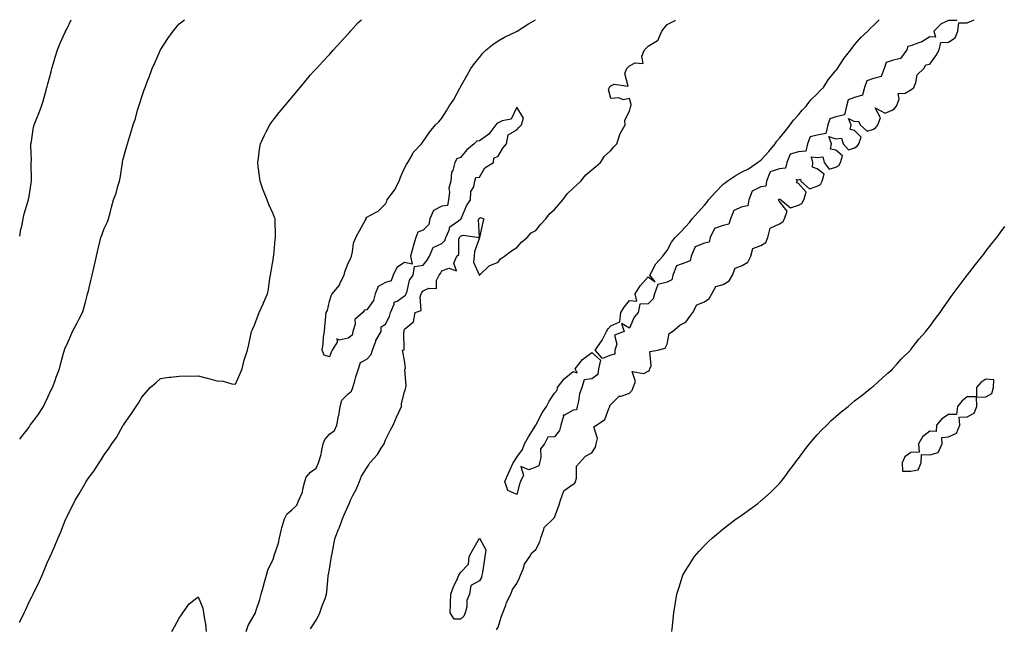
# Model space of a CAD drawing. Units: inches. Extents: x 860243 to 862883, y 7253018 to 7255658.
# Drawn here: x 860243 to 860768, y 7255334 to 7255658 of the extents above; entities that cross this region are included whole.
import ezdxf

# ---------------------------------------------------------------- set-up
doc = ezdxf.new("R2010")
doc.units = ezdxf.units.IN
doc.header["$MEASUREMENT"] = 0
doc.layers.add('Contour_86027253', color=7, linetype='Continuous', true_color=0x1c7f8a)

msp = doc.modelspace()

# ---------------------------------------------------------------- linework, layer by layer
at = {"layer": 'Contour_86027253'}
for points in [[(860243, 7255336.69, 3349), (860243.09, 7255336.88, 3349), (860243.16, 7255337.03, 3349), (860245.42, 7255341.92, 3349), (860246.26, 7255343.71, 3349), (860248.05, 7255347.71, 3349), (860249.45, 7255350.51, 3349), (860250.12, 7255351.92, 3349), (860252.14, 7255356.01, 3349), (860252.76, 7255357.2, 3349), (860254.9, 7255361.92, 3349), (860255.92, 7255364.05, 3349), (860258.05, 7255369.43, 3349), (860258.84, 7255371.13, 3349), (860259.16, 7255371.92, 3349), (860260.06, 7255373.92, 3349), (860261.96, 7255378.01, 3349), (860263.57, 7255381.92, 3349), (860264.92, 7255385.05, 3349), (860267.27, 7255391.14, 3349), (860267.59, 7255391.92, 3349), (860267.72, 7255392.25, 3349), (860268.05, 7255393.07, 3349), (860271.07, 7255398.9, 3349), (860272.6, 7255401.92, 3349), (860274.7, 7255405.27, 3349), (860278.05, 7255411.25, 3349), (860278.32, 7255411.65, 3349), (860278.49, 7255411.92, 3349), (860279.55, 7255413.42, 3349), (860282.5, 7255417.47, 3349), (860285.3, 7255421.92, 3349), (860286.47, 7255423.5, 3349), (860288.05, 7255426.09, 3349), (860290.55, 7255429.42, 3349), (860292.15, 7255431.92, 3349), (860294.57, 7255435.41, 3349), (860298.05, 7255441.53, 3349), (860298.21, 7255441.75, 3349), (860298.32, 7255441.92, 3349), (860298.89, 7255442.76, 3349), (860302.3, 7255447.67, 3349), (860305.01, 7255451.92, 3349), (860306.26, 7255453.72, 3349), (860308.05, 7255456.88, 3349), (860310.41, 7255459.56, 3349), (860312.56, 7255461.92, 3349), (860315.49, 7255464.48, 3349), (860318.05, 7255466.71, 3349), (860322.51, 7255467.47, 3349), (860323.58, 7255467.46, 3349), (860328.05, 7255468.01, 3349), (860331.78, 7255468.19, 3349), (860334.21, 7255468.07, 3349), (860338.05, 7255468.23, 3349), (860342.92, 7255467.05, 3349), (860343.14, 7255467.01, 3349), (860348.05, 7255465.62, 3349), (860351.42, 7255465.29, 3349), (860355.99, 7255463.98, 3349), (860358.05, 7255463.69, 3349), (860360.56, 7255469.41, 3349), (860361.54, 7255471.92, 3349), (860362.72, 7255476.6, 3349), (860362.81, 7255477.16, 3349), (860364.4, 7255481.92, 3349), (860365.06, 7255484.91, 3349), (860366.24, 7255490.1, 3349), (860366.64, 7255491.92, 3349), (860367.14, 7255492.83, 3349), (860368.05, 7255494.91, 3349), (860369.96, 7255500.01, 3349), (860370.62, 7255501.92, 3349), (860372.72, 7255506.59, 3349), (860372.93, 7255507.05, 3349), (860375.04, 7255511.92, 3349), (860375.55, 7255514.42, 3349), (860376.37, 7255520.24, 3349), (860376.67, 7255521.92, 3349), (860376.83, 7255523.14, 3349), (860378.05, 7255529.94, 3349), (860378.35, 7255531.62, 3349), (860378.37, 7255531.92, 3349), (860378.42, 7255532.29, 3349), (860379.09, 7255540.88, 3349), (860379.27, 7255541.92, 3349), (860379.28, 7255543.15, 3349), (860379.1, 7255550.88, 3349), (860379.1, 7255551.92, 3349), (860378.8, 7255552.66, 3349), (860378.05, 7255554.61, 3349), (860375.72, 7255559.59, 3349), (860374.92, 7255561.92, 3349), (860372.94, 7255566.81, 3349), (860372.83, 7255567.13, 3349), (860371.1, 7255571.92, 3349), (860370.78, 7255574.65, 3349), (860370.12, 7255579.85, 3349), (860369.88, 7255581.92, 3349), (860370.25, 7255584.12, 3349), (860370.89, 7255589.09, 3349), (860371.41, 7255591.92, 3349), (860373.42, 7255596.55, 3349), (860374.38, 7255598.26, 3349), (860376.28, 7255601.92, 3349), (860376.97, 7255603, 3349), (860378.05, 7255604.41, 3349), (860381.35, 7255608.62, 3349), (860384.1, 7255611.92, 3349), (860385.89, 7255614.08, 3349), (860388.05, 7255616.57, 3349), (860390.5, 7255619.47, 3349), (860392.55, 7255621.92, 3349), (860395.01, 7255624.96, 3349), (860398.05, 7255628.56, 3349), (860399.65, 7255630.32, 3349), (860401.14, 7255631.92, 3349), (860404.44, 7255635.52, 3349), (860408.05, 7255639.46, 3349), (860409.25, 7255640.72, 3349), (860410.35, 7255641.92, 3349), (860413.97, 7255646, 3349), (860418.05, 7255650.45, 3349), (860418.74, 7255651.23, 3349), (860419.39, 7255651.92, 3349), (860423.5, 7255656.47, 3349), (860425.13, 7255658, 3349)], [(860243, 7255434.53, 3350), (860244.09, 7255435.88, 3350), (860248.05, 7255440.92, 3350), (860248.4, 7255441.57, 3350), (860248.65, 7255441.92, 3350), (860250.5, 7255444.36, 3350), (860252.72, 7255447.25, 3350), (860255.77, 7255451.92, 3350), (860256.48, 7255453.49, 3350), (860258.05, 7255456.79, 3350), (860259.65, 7255460.32, 3350), (860260.44, 7255461.92, 3350), (860261.83, 7255465.7, 3350), (860262.44, 7255467.54, 3350), (860264.25, 7255471.92, 3350), (860264.91, 7255475.05, 3350), (860266.42, 7255480.29, 3350), (860266.81, 7255481.92, 3350), (860267.14, 7255482.84, 3350), (860268.05, 7255484.69, 3350), (860270.23, 7255489.74, 3350), (860271.13, 7255491.92, 3350), (860273.6, 7255496.37, 3350), (860274.7, 7255498.57, 3350), (860276.43, 7255501.92, 3350), (860276.91, 7255503.06, 3350), (860278.05, 7255507.47, 3350), (860278.99, 7255510.98, 3350), (860279.22, 7255511.92, 3350), (860279.59, 7255513.46, 3350), (860281, 7255518.97, 3350), (860281.7, 7255521.92, 3350), (860282.68, 7255526.56, 3350), (860282.8, 7255527.16, 3350), (860283.87, 7255531.92, 3350), (860284.74, 7255535.23, 3350), (860285.68, 7255539.55, 3350), (860286.26, 7255541.92, 3350), (860286.73, 7255543.24, 3350), (860288.05, 7255546.66, 3350), (860289.73, 7255550.24, 3350), (860290.35, 7255551.92, 3350), (860291.17, 7255555.05, 3350), (860291.91, 7255558.06, 3350), (860293, 7255561.92, 3350), (860294.41, 7255565.56, 3350), (860295.34, 7255569.21, 3350), (860296.2, 7255571.92, 3350), (860296.48, 7255573.48, 3350), (860297.8, 7255581.67, 3350), (860297.84, 7255581.92, 3350), (860297.86, 7255582.12, 3350), (860298.05, 7255583.1, 3350), (860299.97, 7255590.01, 3350), (860300.5, 7255591.92, 3350), (860301.55, 7255595.42, 3350), (860302.3, 7255597.67, 3350), (860303.43, 7255601.92, 3350), (860304.71, 7255605.26, 3350), (860305.84, 7255609.71, 3350), (860306.55, 7255611.92, 3350), (860306.93, 7255613.04, 3350), (860308.05, 7255616.92, 3350), (860309.41, 7255620.56, 3350), (860309.83, 7255621.92, 3350), (860310.94, 7255624.8, 3350), (860312.13, 7255627.84, 3350), (860313.63, 7255631.92, 3350), (860314.98, 7255635, 3350), (860318.01, 7255641.92, 3350), (860318.05, 7255642.01, 3350), (860322.02, 7255647.95, 3350), (860324.79, 7255651.92, 3350), (860326.26, 7255653.71, 3350), (860328.05, 7255655.81, 3350), (860330.91, 7255658, 3350)], [(860243, 7255542.62, 3351), (860243.66, 7255546.3, 3351), (860244.12, 7255547.99, 3351), (860244.94, 7255551.92, 3351), (860245.47, 7255554.51, 3351), (860247.57, 7255561.44, 3351), (860247.69, 7255561.92, 3351), (860247.74, 7255562.23, 3351), (860248.05, 7255563.76, 3351), (860249.06, 7255570.9, 3351), (860249.26, 7255571.92, 3351), (860249.33, 7255573.2, 3351), (860249.08, 7255580.88, 3351), (860249.15, 7255581.92, 3351), (860249.22, 7255583.09, 3351), (860248.95, 7255591.02, 3351), (860249.02, 7255591.92, 3351), (860249.26, 7255593.13, 3351), (860250.26, 7255599.7, 3351), (860250.75, 7255601.92, 3351), (860252.54, 7255606.4, 3351), (860252.85, 7255607.13, 3351), (860254.54, 7255611.92, 3351), (860255.45, 7255614.52, 3351), (860257.24, 7255621.11, 3351), (860257.49, 7255621.92, 3351), (860257.58, 7255622.39, 3351), (860258.05, 7255623.89, 3351), (860259.7, 7255630.27, 3351), (860260.08, 7255631.92, 3351), (860260.99, 7255634.86, 3351), (860261.98, 7255637.99, 3351), (860263.17, 7255641.92, 3351), (860264.57, 7255645.41, 3351), (860267.09, 7255650.96, 3351), (860267.51, 7255651.92, 3351), (860267.67, 7255652.3, 3351), (860268.05, 7255653.02, 3351), (860270.38, 7255658, 3351)], [(860363.78, 7255331.92, 3348), (860364.81, 7255335.16, 3348), (860368.05, 7255340.66, 3348), (860368.46, 7255341.51, 3348), (860368.61, 7255341.92, 3348), (860368.85, 7255342.72, 3348), (860371.02, 7255348.95, 3348), (860371.8, 7255351.92, 3348), (860373.08, 7255356.89, 3348), (860373.11, 7255356.98, 3348), (860374.47, 7255361.92, 3348), (860375.29, 7255364.68, 3348), (860378.05, 7255370.58, 3348), (860378.45, 7255371.52, 3348), (860378.52, 7255371.92, 3348), (860378.68, 7255372.55, 3348), (860380.92, 7255379.05, 3348), (860381.48, 7255381.92, 3348), (860382.57, 7255386.44, 3348), (860382.71, 7255387.26, 3348), (860384.07, 7255391.92, 3348), (860385.45, 7255394.52, 3348), (860388.05, 7255396.77, 3348), (860390.68, 7255399.28, 3348), (860391.81, 7255401.92, 3348), (860393.8, 7255406.17, 3348), (860393.9, 7255407.77, 3348), (860395, 7255411.92, 3348), (860395.72, 7255414.24, 3348), (860398.05, 7255416.9, 3348), (860401.02, 7255418.95, 3348), (860402.31, 7255421.92, 3348), (860403.66, 7255426.31, 3348), (860403.82, 7255427.69, 3348), (860404.8, 7255431.92, 3348), (860405.64, 7255434.33, 3348), (860408.05, 7255437.04, 3348), (860410.89, 7255439.08, 3348), (860412.01, 7255441.92, 3348), (860413.01, 7255446.88, 3348), (860413.03, 7255446.94, 3348), (860413.85, 7255451.92, 3348), (860414.64, 7255455.33, 3348), (860418.05, 7255458.69, 3348), (860419.86, 7255460.1, 3348), (860420.55, 7255461.92, 3348), (860421.63, 7255465.5, 3348), (860422.23, 7255467.74, 3348), (860423.62, 7255471.92, 3348), (860424.73, 7255475.24, 3348), (860428.05, 7255477.17, 3348), (860430.36, 7255479.62, 3348), (860431.09, 7255481.92, 3348), (860432.78, 7255486.65, 3348), (860432.87, 7255487.11, 3348), (860435.72, 7255491.92, 3348), (860435.61, 7255494.36, 3348), (860438.05, 7255495.69, 3348), (860440.16, 7255499.81, 3348), (860440.71, 7255501.92, 3348), (860442.58, 7255506.45, 3348), (860442.59, 7255507.38, 3348), (860444.21, 7255508.08, 3348), (860448.05, 7255510.83, 3348), (860448.69, 7255511.28, 3348), (860448.95, 7255511.92, 3348), (860449.52, 7255513.39, 3348), (860450.77, 7255519.2, 3348), (860452.71, 7255521.92, 3348), (860453.43, 7255526.54, 3348), (860458.05, 7255527.16, 3348), (860460.18, 7255529.79, 3348), (860461.48, 7255531.92, 3348), (860463.33, 7255536.65, 3348), (860468.05, 7255538.74, 3348), (860469.64, 7255540.33, 3348), (860470.18, 7255541.92, 3348), (860471.97, 7255545.84, 3348), (860472.27, 7255547.7, 3348), (860476.86, 7255550.73, 3348), (860478.05, 7255551.7, 3348), (860478.21, 7255551.76, 3348), (860478.29, 7255551.92, 3348), (860478.53, 7255552.4, 3348), (860481.18, 7255558.79, 3348), (860483.33, 7255561.92, 3348), (860483.49, 7255566.47, 3348), (860485.12, 7255568.99, 3348), (860485.52, 7255571.92, 3348), (860486.12, 7255573.84, 3348), (860488.05, 7255574, 3348), (860490.9, 7255579.07, 3348), (860495.64, 7255581.92, 3348), (860495.74, 7255584.23, 3348), (860498.05, 7255585.27, 3348), (860500.49, 7255589.48, 3348), (860502.47, 7255591.92, 3348), (860503.38, 7255596.59, 3348), (860508.05, 7255599.37, 3348), (860509.18, 7255600.79, 3348), (860510.48, 7255601.92, 3348), (860511.63, 7255605.5, 3348), (860508.05, 7255611.42, 3348), (860504.96, 7255605.01, 3348), (860500.17, 7255604.04, 3348), (860498.05, 7255602.97, 3348), (860497.28, 7255602.69, 3348), (860496.85, 7255601.92, 3348), (860493.04, 7255596.93, 3348), (860488.05, 7255593.49, 3348), (860486.64, 7255593.34, 3348), (860485.3, 7255591.92, 3348), (860481.4, 7255588.57, 3348), (860478.05, 7255584.59, 3348), (860476.06, 7255583.91, 3348), (860475.01, 7255581.92, 3348), (860473.85, 7255577.72, 3348), (860473.24, 7255576.72, 3348), (860472.75, 7255571.92, 3348), (860471.68, 7255568.29, 3348), (860472.15, 7255566.02, 3348), (860471.61, 7255561.92, 3348), (860470.95, 7255559.02, 3348), (860468.05, 7255558.56, 3348), (860463.6, 7255556.37, 3348), (860461.67, 7255551.92, 3348), (860461.1, 7255548.87, 3348), (860458.05, 7255545.77, 3348), (860455.14, 7255544.83, 3348), (860454.13, 7255541.92, 3348), (860452.67, 7255537.3, 3348), (860452.5, 7255536.37, 3348), (860451.37, 7255531.92, 3348), (860452.28, 7255527.69, 3348), (860448.05, 7255528.52, 3348), (860444.11, 7255525.87, 3348), (860442.05, 7255521.92, 3348), (860441.08, 7255518.88, 3348), (860438.05, 7255518.01, 3348), (860434.09, 7255515.88, 3348), (860432.52, 7255511.92, 3348), (860431.59, 7255508.38, 3348), (860428.05, 7255503.45, 3348), (860426.71, 7255503.26, 3348), (860425.98, 7255501.92, 3348), (860421.66, 7255498.32, 3348), (860421.87, 7255495.74, 3348), (860420.66, 7255491.92, 3348), (860420.16, 7255489.81, 3348), (860418.05, 7255488.33, 3348), (860413.34, 7255487.21, 3348), (860412, 7255487.96, 3348), (860412.2, 7255486.07, 3348), (860409.5, 7255481.92, 3348), (860409.09, 7255480.88, 3348), (860408.05, 7255478.35, 3348), (860405.36, 7255479.23, 3348), (860404.22, 7255481.92, 3348), (860404.72, 7255485.25, 3348), (860405.02, 7255488.88, 3348), (860405.42, 7255491.92, 3348), (860405.63, 7255494.34, 3348), (860406.18, 7255500.05, 3348), (860406.35, 7255501.92, 3348), (860407.03, 7255502.94, 3348), (860408.05, 7255508.09, 3348), (860409.1, 7255510.88, 3348), (860409.53, 7255511.92, 3348), (860413.45, 7255516.52, 3348), (860413.88, 7255517.75, 3348), (860415.91, 7255521.92, 3348), (860416.27, 7255523.71, 3348), (860418.05, 7255528.23, 3348), (860419.33, 7255530.64, 3348), (860419.78, 7255531.92, 3348), (860420.4, 7255534.26, 3348), (860420.98, 7255538.99, 3348), (860422.11, 7255541.92, 3348), (860424.22, 7255545.75, 3348), (860427.2, 7255551.07, 3348), (860427.67, 7255551.92, 3348), (860427.77, 7255552.19, 3348), (860428.05, 7255552.68, 3348), (860429.99, 7255553.86, 3348), (860434.05, 7255555.92, 3348), (860438.05, 7255559.92, 3348), (860438.65, 7255561.32, 3348), (860438.9, 7255561.92, 3348), (860440.93, 7255564.8, 3348), (860442.75, 7255567.22, 3348), (860445.19, 7255571.92, 3348), (860445.97, 7255574, 3348), (860448.05, 7255578.85, 3348), (860449.14, 7255580.83, 3348), (860449.94, 7255581.92, 3348), (860452.35, 7255586.22, 3348), (860452.78, 7255587.18, 3348), (860457.13, 7255591.92, 3348), (860457.58, 7255592.4, 3348), (860458.05, 7255593.06, 3348), (860461.69, 7255598.28, 3348), (860464.55, 7255601.92, 3348), (860466.41, 7255603.56, 3348), (860468.05, 7255605.56, 3348), (860470.46, 7255609.51, 3348), (860471.98, 7255611.92, 3348), (860474.47, 7255615.5, 3348), (860477.6, 7255621.46, 3348), (860477.85, 7255621.92, 3348), (860477.92, 7255622.05, 3348), (860478.05, 7255622.27, 3348), (860481.47, 7255628.5, 3348), (860483.51, 7255631.92, 3348), (860485.35, 7255634.62, 3348), (860488.05, 7255637.94, 3348), (860489.88, 7255640.09, 3348), (860491.71, 7255641.92, 3348), (860495.21, 7255644.75, 3348), (860498.05, 7255646.71, 3348), (860501.33, 7255648.65, 3348), (860507.81, 7255651.69, 3348), (860508.05, 7255651.8, 3348), (860508.12, 7255651.85, 3348), (860508.22, 7255651.92, 3348), (860514.15, 7255655.83, 3348), (860517.94, 7255658, 3348)], [(860398.05, 7255333.45, 3347), (860401.39, 7255338.58, 3347), (860402.94, 7255341.92, 3347), (860404.29, 7255345.68, 3347), (860405.75, 7255349.63, 3347), (860406.59, 7255351.92, 3347), (860406.79, 7255353.18, 3347), (860407.43, 7255361.3, 3347), (860407.51, 7255361.92, 3347), (860407.63, 7255362.34, 3347), (860408.05, 7255365.25, 3347), (860409.06, 7255370.9, 3347), (860409.25, 7255371.92, 3347), (860409.59, 7255373.46, 3347), (860410.56, 7255379.41, 3347), (860411.21, 7255381.92, 3347), (860413.14, 7255386.83, 3347), (860413.24, 7255387.11, 3347), (860415.04, 7255391.92, 3347), (860415.92, 7255394.05, 3347), (860418.05, 7255398.9, 3347), (860419.01, 7255400.96, 3347), (860419.37, 7255401.92, 3347), (860420.61, 7255404.49, 3347), (860422.28, 7255407.69, 3347), (860424.09, 7255411.92, 3347), (860425.14, 7255414.83, 3347), (860428.05, 7255419.21, 3347), (860429.11, 7255420.86, 3347), (860429.68, 7255421.92, 3347), (860433.75, 7255426.23, 3347), (860435.76, 7255429.63, 3347), (860437.26, 7255431.92, 3347), (860437.38, 7255432.58, 3347), (860438.05, 7255434.11, 3347), (860440.59, 7255439.38, 3347), (860442.12, 7255441.92, 3347), (860443.86, 7255446.11, 3347), (860445.32, 7255449.19, 3347), (860446.56, 7255451.92, 3347), (860446.43, 7255453.53, 3347), (860448.05, 7255459.61, 3347), (860448.62, 7255461.35, 3347), (860448.9, 7255461.92, 3347), (860449.09, 7255462.96, 3347), (860448.36, 7255471.61, 3347), (860448.47, 7255471.92, 3347), (860448.59, 7255472.46, 3347), (860448.05, 7255476.36, 3347), (860447.17, 7255481.04, 3347), (860446.99, 7255481.92, 3347), (860447.99, 7255481.98, 3347), (860447.75, 7255491.63, 3347), (860447.89, 7255491.92, 3347), (860447.94, 7255492.03, 3347), (860448.05, 7255493.02, 3347), (860452.91, 7255497.06, 3347), (860453.81, 7255501.92, 3347), (860456.91, 7255503.06, 3347), (860456.46, 7255510.33, 3347), (860457.08, 7255511.92, 3347), (860457.35, 7255512.61, 3347), (860458.05, 7255513.49, 3347), (860461.08, 7255514.95, 3347), (860465.17, 7255514.79, 3347), (860465.17, 7255519.04, 3347), (860466.64, 7255521.92, 3347), (860467.26, 7255522.71, 3347), (860468.05, 7255524.13, 3347), (860471.79, 7255525.66, 3347), (860475.79, 7255524.19, 3347), (860474.4, 7255528.28, 3347), (860476.01, 7255531.92, 3347), (860477.03, 7255532.95, 3347), (860477.16, 7255541.03, 3347), (860477.46, 7255541.92, 3347), (860477.65, 7255542.32, 3347), (860478.05, 7255542.64, 3347), (860479.34, 7255543.21, 3347), (860488.04, 7255541.93, 3347), (860487.61, 7255551.48, 3347), (860487.84, 7255551.92, 3347), (860487.91, 7255552.07, 3347), (860488.05, 7255552.26, 3347), (860488.64, 7255552.51, 3347), (860490.48, 7255551.92, 3347), (860489.88, 7255550.09, 3347), (860488.11, 7255541.98, 3347), (860488.09, 7255541.92, 3347), (860488.11, 7255541.86, 3347), (860488.05, 7255541.79, 3347), (860485.42, 7255534.55, 3347), (860485.18, 7255531.92, 3347), (860484.85, 7255528.72, 3347), (860487.94, 7255522.03, 3347), (860487.89, 7255521.92, 3347), (860487.98, 7255521.85, 3347), (860488.05, 7255521.85, 3347), (860488.08, 7255521.89, 3347), (860488.13, 7255521.92, 3347), (860493.19, 7255526.77, 3347), (860498.05, 7255528.87, 3347), (860499.37, 7255530.6, 3347), (860501.33, 7255531.92, 3347), (860505.07, 7255534.9, 3347), (860508.05, 7255536.66, 3347), (860510.49, 7255539.48, 3347), (860513.44, 7255541.92, 3347), (860515.57, 7255544.4, 3347), (860518.05, 7255545.71, 3347), (860520.87, 7255549.1, 3347), (860523.46, 7255551.92, 3347), (860525.34, 7255554.63, 3347), (860528.05, 7255556.77, 3347), (860530.43, 7255559.54, 3347), (860532.52, 7255561.92, 3347), (860534.77, 7255565.2, 3347), (860538.05, 7255568.15, 3347), (860539.99, 7255569.99, 3347), (860542.07, 7255571.92, 3347), (860544.69, 7255575.28, 3347), (860548.05, 7255577.94, 3347), (860550.18, 7255579.79, 3347), (860552.61, 7255581.92, 3347), (860554.7, 7255585.27, 3347), (860558.05, 7255588.27, 3347), (860559.76, 7255590.21, 3347), (860561.31, 7255591.92, 3347), (860562.92, 7255596.79, 3347), (860562.96, 7255597.02, 3347), (860565.71, 7255601.92, 3347), (860565.55, 7255604.42, 3347), (860568.05, 7255609.2, 3347), (860568.57, 7255611.4, 3347), (860568.84, 7255611.92, 3347), (860568.99, 7255612.86, 3347), (860568.05, 7255615.99, 3347), (860564.72, 7255615.25, 3347), (860562.44, 7255616.3, 3347), (860558.05, 7255616.09, 3347), (860556.87, 7255620.75, 3347), (860557.3, 7255621.92, 3347), (860557.63, 7255622.34, 3347), (860558.05, 7255622.8, 3347), (860559.83, 7255623.7, 3347), (860567.36, 7255622.61, 3347), (860565.53, 7255629.4, 3347), (860566.54, 7255631.92, 3347), (860567.25, 7255632.72, 3347), (860568.05, 7255633.43, 3347), (860571.11, 7255634.98, 3347), (860575.4, 7255634.57, 3347), (860574.63, 7255638.49, 3347), (860576.08, 7255641.92, 3347), (860577.03, 7255642.95, 3347), (860578.05, 7255643.91, 3347), (860582.98, 7255646.85, 3347), (860583.1, 7255646.87, 3347), (860583.09, 7255646.96, 3347), (860585.22, 7255651.92, 3347), (860586.45, 7255653.52, 3347), (860588.05, 7255655.44, 3347), (860592.36, 7255657.6, 3347), (860592.54, 7255658, 3347)], [(860497.07, 7255332.9, 3346), (860498.05, 7255334.21, 3346), (860499.88, 7255340.09, 3346), (860500.57, 7255341.92, 3346), (860502.15, 7255346.02, 3346), (860502.57, 7255347.4, 3346), (860504.85, 7255351.92, 3346), (860505.62, 7255354.35, 3346), (860508.05, 7255357.48, 3346), (860509.42, 7255360.55, 3346), (860509.91, 7255361.92, 3346), (860511.35, 7255365.22, 3346), (860512.14, 7255367.84, 3346), (860515.01, 7255371.92, 3346), (860516.01, 7255373.95, 3346), (860518.05, 7255375.64, 3346), (860520.18, 7255379.78, 3346), (860520.79, 7255381.92, 3346), (860522.47, 7255386.33, 3346), (860522.56, 7255387.41, 3346), (860527.32, 7255391.92, 3346), (860527.69, 7255392.28, 3346), (860528.05, 7255392.63, 3346), (860530.53, 7255399.44, 3346), (860531.24, 7255401.92, 3346), (860533.01, 7255406.87, 3346), (860532.99, 7255406.98, 3346), (860533.16, 7255407.04, 3346), (860538.05, 7255410.4, 3346), (860538.91, 7255411.06, 3346), (860539.19, 7255411.92, 3346), (860539.73, 7255413.61, 3346), (860539.88, 7255420.09, 3346), (860541.39, 7255421.92, 3346), (860544.59, 7255425.38, 3346), (860548.05, 7255427.21, 3346), (860549.86, 7255430.11, 3346), (860550.31, 7255431.92, 3346), (860550.99, 7255434.87, 3346), (860549.02, 7255440.95, 3346), (860550.43, 7255441.92, 3346), (860554.96, 7255445.01, 3346), (860556.95, 7255450.83, 3346), (860557.55, 7255451.92, 3346), (860557.55, 7255452.42, 3346), (860558.05, 7255452.97, 3346), (860562.53, 7255457.44, 3346), (860563.56, 7255457.43, 3346), (860568.05, 7255458.9, 3346), (860569.47, 7255460.5, 3346), (860570.06, 7255461.92, 3346), (860571.27, 7255465.13, 3346), (860569.47, 7255470.5, 3346), (860575.62, 7255469.49, 3346), (860578.05, 7255470.75, 3346), (860578.73, 7255471.24, 3346), (860578.97, 7255471.92, 3346), (860579.61, 7255473.48, 3346), (860578.84, 7255481.13, 3346), (860583.16, 7255481.92, 3346), (860587.01, 7255482.96, 3346), (860588.05, 7255485, 3346), (860589.27, 7255490.7, 3346), (860591.05, 7255491.92, 3346), (860594.81, 7255495.16, 3346), (860598.05, 7255496.74, 3346), (860600.13, 7255499.84, 3346), (860601.74, 7255501.92, 3346), (860604, 7255505.97, 3346), (860608.05, 7255507.59, 3346), (860610.46, 7255509.51, 3346), (860611.99, 7255511.92, 3346), (860614.14, 7255515.83, 3346), (860618.05, 7255516.9, 3346), (860621.13, 7255518.84, 3346), (860622.89, 7255521.92, 3346), (860624.31, 7255525.66, 3346), (860628.05, 7255526.94, 3346), (860631.1, 7255528.86, 3346), (860632.67, 7255531.92, 3346), (860633.84, 7255536.13, 3346), (860638.05, 7255537.74, 3346), (860640.64, 7255539.32, 3346), (860641.86, 7255541.92, 3346), (860643.09, 7255546.88, 3346), (860648.05, 7255549.25, 3346), (860649.75, 7255550.22, 3346), (860650.58, 7255551.92, 3346), (860652.12, 7255555.99, 3346), (860648.05, 7255561.11, 3346), (860647.57, 7255561.44, 3346), (860647.68, 7255561.92, 3346), (860647.59, 7255562.38, 3346), (860648.05, 7255562.3, 3346), (860648.56, 7255562.43, 3346), (860648.77, 7255561.92, 3346), (860653.89, 7255557.76, 3346), (860658.05, 7255559.16, 3346), (860659.9, 7255560.06, 3346), (860660.89, 7255561.92, 3346), (860662.25, 7255566.12, 3346), (860658.05, 7255570.67, 3346), (860657.18, 7255571.05, 3346), (860657.37, 7255571.92, 3346), (860657.1, 7255572.88, 3346), (860658.05, 7255572.73, 3346), (860659.21, 7255573.07, 3346), (860659.43, 7255571.92, 3346), (860663.93, 7255567.8, 3346), (860668.05, 7255569.3, 3346), (860669.79, 7255570.18, 3346), (860670.73, 7255571.92, 3346), (860671.77, 7255575.64, 3346), (860668.05, 7255578.45, 3346), (860665.56, 7255579.43, 3346), (860665.8, 7255581.92, 3346), (860665, 7255584.98, 3346), (860668.05, 7255584.53, 3346), (860671.08, 7255584.95, 3346), (860671.81, 7255581.92, 3346), (860674.46, 7255578.33, 3346), (860678.05, 7255579.49, 3346), (860679.65, 7255580.32, 3346), (860680.53, 7255581.92, 3346), (860681.55, 7255585.43, 3346), (860678.05, 7255588.43, 3346), (860675.17, 7255589.04, 3346), (860675.67, 7255591.92, 3346), (860674.24, 7255595.74, 3346), (860678.05, 7255594.54, 3346), (860681.01, 7255594.88, 3346), (860681.87, 7255591.92, 3346), (860684.7, 7255588.57, 3346), (860688.05, 7255589.7, 3346), (860689.43, 7255590.54, 3346), (860690.33, 7255591.92, 3346), (860691.48, 7255595.35, 3346), (860688.05, 7255599.01, 3346), (860685.6, 7255599.47, 3346), (860686.14, 7255601.92, 3346), (860684.71, 7255605.26, 3346), (860688.05, 7255603.74, 3346), (860690.05, 7255603.91, 3346), (860691.03, 7255601.92, 3346), (860694.65, 7255598.52, 3346), (860698.05, 7255599.69, 3346), (860699.38, 7255600.59, 3346), (860700.38, 7255601.92, 3346), (860701.82, 7255605.69, 3346), (860698.97, 7255611, 3346), (860704.36, 7255608.23, 3346), (860708.05, 7255609.73, 3346), (860709.3, 7255610.67, 3346), (860710.34, 7255611.92, 3346), (860711.84, 7255615.71, 3346), (860711.24, 7255618.73, 3346), (860714.93, 7255618.8, 3346), (860718.05, 7255620.55, 3346), (860718.79, 7255621.18, 3346), (860719.63, 7255621.92, 3346), (860720.75, 7255624.62, 3346), (860721.35, 7255628.62, 3346), (860724.95, 7255631.92, 3346), (860726.06, 7255633.91, 3346), (860728.05, 7255634.31, 3346), (860731.3, 7255638.68, 3346), (860733.03, 7255641.92, 3346), (860734.04, 7255645.92, 3346), (860738.05, 7255646.04, 3346), (860741.67, 7255648.3, 3346), (860743.09, 7255651.92, 3346), (860743.64, 7255656.33, 3346), (860748.05, 7255656.25, 3346), (860751.83, 7255658, 3346)], [(860742.29, 7255658, 3346), (860742.33, 7255657.64, 3346), (860738.05, 7255657.55, 3346), (860734.26, 7255655.72, 3346), (860730.35, 7255651.92, 3346), (860731.21, 7255648.77, 3346), (860728.05, 7255648.91, 3346), (860723.83, 7255646.14, 3346), (860721.71, 7255645.58, 3346), (860718.05, 7255644.11, 3346), (860716.32, 7255643.65, 3346), (860715.86, 7255641.92, 3346), (860712.57, 7255637.4, 3346), (860708.05, 7255636.24, 3346), (860704.86, 7255635.11, 3346), (860703.85, 7255631.92, 3346), (860702.16, 7255627.81, 3346), (860698.05, 7255626.7, 3346), (860694.53, 7255625.45, 3346), (860693.35, 7255621.92, 3346), (860692.26, 7255617.71, 3346), (860688.05, 7255616.45, 3346), (860684.67, 7255615.3, 3346), (860683.66, 7255611.92, 3346), (860682.65, 7255607.32, 3346), (860678.05, 7255606.16, 3346), (860674.81, 7255605.16, 3346), (860673.78, 7255601.92, 3346), (860672.67, 7255597.3, 3346), (860668.05, 7255596.51, 3346), (860664.4, 7255595.56, 3346), (860662.95, 7255591.92, 3346), (860662.1, 7255587.87, 3346), (860658.05, 7255587.51, 3346), (860653.66, 7255586.3, 3346), (860651.88, 7255581.92, 3346), (860651.17, 7255578.8, 3346), (860648.05, 7255578.51, 3346), (860643.05, 7255576.92, 3346), (860641.05, 7255571.92, 3346), (860640.67, 7255569.3, 3346), (860638.05, 7255568.98, 3346), (860633.35, 7255566.63, 3346), (860631.71, 7255561.92, 3346), (860631.08, 7255558.89, 3346), (860628.05, 7255558.3, 3346), (860623.63, 7255556.34, 3346), (860621.83, 7255551.92, 3346), (860621, 7255548.97, 3346), (860618.05, 7255548.4, 3346), (860613.31, 7255546.66, 3346), (860611.13, 7255541.92, 3346), (860610.46, 7255539.51, 3346), (860608.05, 7255538.9, 3346), (860603.09, 7255536.96, 3346), (860602.93, 7255537.04, 3346), (860603, 7255536.87, 3346), (860600.87, 7255531.92, 3346), (860600.45, 7255529.53, 3346), (860598.05, 7255528.56, 3346), (860593.07, 7255526.9, 3346), (860591.14, 7255521.92, 3346), (860590.58, 7255519.39, 3346), (860588.05, 7255518.13, 3346), (860583.14, 7255516.82, 3346), (860581.46, 7255511.92, 3346), (860580.66, 7255509.31, 3346), (860578.05, 7255506.62, 3346), (860573.6, 7255506.36, 3346), (860572.62, 7255501.92, 3346), (860570.54, 7255499.43, 3346), (860568.05, 7255493.57, 3346), (860563.79, 7255496.18, 3346), (860565.14, 7255491.92, 3346), (860560.1, 7255489.87, 3346), (860561.22, 7255485.08, 3346), (860560.24, 7255481.92, 3346), (860560.16, 7255479.81, 3346), (860558.05, 7255479.19, 3346), (860553.57, 7255477.44, 3346), (860549.75, 7255481.92, 3346), (860553.2, 7255486.77, 3346), (860553.41, 7255487.28, 3346), (860555.71, 7255491.92, 3346), (860556.63, 7255493.34, 3346), (860558.05, 7255494.88, 3346), (860562.9, 7255497.07, 3346), (860563.38, 7255501.92, 3346), (860565.13, 7255504.84, 3346), (860568.05, 7255508.29, 3346), (860572.02, 7255507.95, 3346), (860571.04, 7255511.92, 3346), (860573.75, 7255516.23, 3346), (860578.05, 7255521.02, 3346), (860581.7, 7255518.27, 3346), (860578.83, 7255521.92, 3346), (860579.95, 7255523.82, 3346), (860582.01, 7255527.96, 3346), (860585.76, 7255531.92, 3346), (860586.73, 7255533.24, 3346), (860588.05, 7255535.05, 3346), (860590.51, 7255539.46, 3346), (860592.32, 7255541.92, 3346), (860595.17, 7255544.8, 3346), (860598.05, 7255547.74, 3346), (860600.02, 7255549.95, 3346), (860601.42, 7255551.92, 3346), (860604.56, 7255555.41, 3346), (860608.05, 7255559.23, 3346), (860609.32, 7255560.65, 3346), (860610.18, 7255561.92, 3346), (860613.82, 7255566.15, 3346), (860618.05, 7255570.4, 3346), (860618.98, 7255570.99, 3346), (860620.05, 7255571.92, 3346), (860624.87, 7255575.1, 3346), (860628.05, 7255576.89, 3346), (860631.5, 7255578.47, 3346), (860636.23, 7255581.92, 3346), (860637.29, 7255582.68, 3346), (860638.05, 7255583.2, 3346), (860642.27, 7255587.7, 3346), (860645.7, 7255591.92, 3346), (860646.65, 7255593.32, 3346), (860648.05, 7255594.88, 3346), (860651.15, 7255598.81, 3346), (860653.6, 7255601.92, 3346), (860655.46, 7255604.52, 3346), (860658.05, 7255607.31, 3346), (860660.14, 7255609.83, 3346), (860662.24, 7255611.92, 3346), (860664.73, 7255615.24, 3346), (860668.05, 7255618.58, 3346), (860669.62, 7255620.35, 3346), (860671.45, 7255621.92, 3346), (860673.97, 7255625.99, 3346), (860678.05, 7255630.89, 3346), (860678.48, 7255631.49, 3346), (860678.97, 7255631.92, 3346), (860680.6, 7255634.47, 3346), (860682.43, 7255637.54, 3346), (860686.02, 7255641.92, 3346), (860686.83, 7255643.14, 3346), (860688.05, 7255644.61, 3346), (860691.43, 7255648.54, 3346), (860695, 7255651.92, 3346), (860696.57, 7255653.4, 3346), (860698.05, 7255654.87, 3346), (860701.13, 7255658, 3346)], [(860590.65, 7255331.92, 3345), (860590.97, 7255334.84, 3345), (860591.35, 7255338.62, 3345), (860591.72, 7255341.92, 3345), (860592.45, 7255346.31, 3345), (860592.6, 7255347.37, 3345), (860593.35, 7255351.92, 3345), (860594.45, 7255355.51, 3345), (860595.79, 7255359.65, 3345), (860596.52, 7255361.92, 3345), (860597.07, 7255362.9, 3345), (860598.05, 7255364.69, 3345), (860600.85, 7255369.13, 3345), (860602.65, 7255371.92, 3345), (860605.25, 7255374.72, 3345), (860608.05, 7255377.84, 3345), (860610.11, 7255379.86, 3345), (860612.2, 7255381.92, 3345), (860615.43, 7255384.54, 3345), (860618.05, 7255386.71, 3345), (860621.02, 7255388.95, 3345), (860624.92, 7255391.92, 3345), (860626.77, 7255393.21, 3345), (860628.05, 7255394.15, 3345), (860632.59, 7255397.38, 3345), (860636.38, 7255400.25, 3345), (860638.05, 7255401.51, 3345), (860638.28, 7255401.7, 3345), (860638.54, 7255401.92, 3345), (860643.53, 7255406.43, 3345), (860648.05, 7255410.91, 3345), (860648.49, 7255411.48, 3345), (860648.84, 7255411.92, 3345), (860651.29, 7255415.15, 3345), (860652.81, 7255417.16, 3345), (860656.34, 7255421.92, 3345), (860657.09, 7255422.88, 3345), (860658.05, 7255424.1, 3345), (860661.33, 7255428.64, 3345), (860663.94, 7255431.92, 3345), (860665.79, 7255434.18, 3345), (860668.05, 7255436.73, 3345), (860670.54, 7255439.43, 3345), (860673.15, 7255441.92, 3345), (860675.62, 7255444.35, 3345), (860678.05, 7255446.62, 3345), (860680.94, 7255449.03, 3345), (860684.53, 7255451.92, 3345), (860686.46, 7255453.51, 3345), (860688.05, 7255454.81, 3345), (860691.98, 7255457.99, 3345), (860697.08, 7255461.92, 3345), (860697.62, 7255462.36, 3345), (860698.05, 7255462.71, 3345), (860702.84, 7255467.13, 3345), (860705.99, 7255469.86, 3345), (860708.05, 7255471.66, 3345), (860708.17, 7255471.8, 3345), (860708.3, 7255471.92, 3345), (860710.55, 7255474.42, 3345), (860712.91, 7255477.06, 3345), (860717.81, 7255481.92, 3345), (860718.05, 7255482.19, 3345), (860722.3, 7255487.67, 3345), (860726.09, 7255491.92, 3345), (860726.93, 7255493.03, 3345), (860728.05, 7255494.47, 3345), (860731.18, 7255498.8, 3345), (860733.62, 7255501.92, 3345), (860735.43, 7255504.54, 3345), (860738.05, 7255508.29, 3345), (860739.51, 7255510.46, 3345), (860740.56, 7255511.92, 3345), (860743.72, 7255516.25, 3345), (860748.05, 7255521.87, 3345), (860748.07, 7255521.9, 3345), (860748.09, 7255521.92, 3345), (860748.21, 7255522.09, 3345), (860752.39, 7255527.58, 3345), (860755.95, 7255531.92, 3345), (860756.84, 7255533.13, 3345), (860758.05, 7255534.7, 3345), (860761.26, 7255538.71, 3345), (860763.92, 7255541.92, 3345), (860765.61, 7255544.35, 3345), (860768.05, 7255547.75, 3345)], [(860324.08, 7255331.92, 3348), (860325.58, 7255334.39, 3348), (860328.05, 7255339.15, 3348), (860329.19, 7255340.78, 3348), (860329.94, 7255341.92, 3348), (860333.29, 7255346.68, 3348), (860338.05, 7255350.35, 3348), (860340.6, 7255344.47, 3348), (860341.03, 7255341.92, 3348), (860341.42, 7255338.55, 3348), (860341.97, 7255335.84, 3348), (860342.32, 7255331.92, 3348)]]:
    msp.add_polyline3d(points, dxfattribs=at)
for points in [[(860508.05, 7255404.96, 3346), (860503.2, 7255407.07, 3346), (860501.66, 7255411.92, 3346), (860503.62, 7255416.34, 3346), (860504.52, 7255418.38, 3346), (860506.07, 7255421.92, 3346), (860506.86, 7255423.11, 3346), (860508.05, 7255424.8, 3346), (860511.05, 7255428.91, 3346), (860512.04, 7255431.92, 3346), (860514.22, 7255435.75, 3346), (860518.05, 7255441.86, 3346), (860518.11, 7255441.85, 3346), (860518.08, 7255441.92, 3346), (860518.12, 7255441.99, 3346), (860521.48, 7255448.49, 3346), (860523.76, 7255451.92, 3346), (860525.31, 7255454.65, 3346), (860528.05, 7255459.06, 3346), (860529.44, 7255460.53, 3346), (860529.63, 7255461.92, 3346), (860533.27, 7255466.7, 3346), (860538.05, 7255470.45, 3346), (860540.11, 7255469.86, 3346), (860539.17, 7255471.92, 3346), (860543.06, 7255476.91, 3346), (860548.05, 7255480.65, 3346), (860552.67, 7255476.54, 3346), (860551.52, 7255471.92, 3346), (860551.1, 7255468.87, 3346), (860548.05, 7255466.6, 3346), (860543.9, 7255466.07, 3346), (860542.58, 7255461.92, 3346), (860541.37, 7255458.6, 3346), (860540.89, 7255454.76, 3346), (860540.17, 7255451.92, 3346), (860539.87, 7255450.1, 3346), (860538.05, 7255449.89, 3346), (860533.35, 7255447.22, 3346), (860532.63, 7255447.33, 3346), (860532.89, 7255446.76, 3346), (860531.39, 7255441.92, 3346), (860530.81, 7255439.16, 3346), (860528.05, 7255435.65, 3346), (860524.46, 7255435.5, 3346), (860522.8, 7255431.92, 3346), (860520.64, 7255429.33, 3346), (860520.83, 7255424.7, 3346), (860520.01, 7255421.92, 3346), (860519.71, 7255420.26, 3346), (860518.05, 7255419.62, 3346), (860514.33, 7255418.2, 3346), (860510.06, 7255419.91, 3346), (860511.46, 7255415.33, 3346), (860509.86, 7255411.92, 3346), (860509.46, 7255410.51, 3346)], [(860718.05, 7255417.34, 3345), (860721.83, 7255418.14, 3345), (860723.48, 7255421.92, 3345), (860723.72, 7255426.25, 3345), (860728.05, 7255426.04, 3345), (860732.62, 7255427.35, 3345), (860734.67, 7255431.92, 3345), (860734.55, 7255435.43, 3345), (860738.05, 7255435.64, 3345), (860742.4, 7255437.57, 3345), (860744.11, 7255441.92, 3345), (860743.76, 7255446.21, 3345), (860748.05, 7255446.35, 3345), (860751.68, 7255448.3, 3345), (860753.13, 7255451.92, 3345), (860753.09, 7255456.88, 3345), (860758.05, 7255456.98, 3345), (860761.24, 7255458.73, 3345), (860762.11, 7255461.92, 3345), (860762.18, 7255466.05, 3345), (860758.05, 7255466.37, 3345), (860755.33, 7255464.63, 3345), (860753.06, 7255461.92, 3345), (860753.01, 7255456.96, 3345), (860748.05, 7255457.05, 3345), (860745.17, 7255454.79, 3345), (860742.81, 7255451.92, 3345), (860742.42, 7255447.55, 3345), (860738.05, 7255447.66, 3345), (860734.6, 7255445.37, 3345), (860731.62, 7255441.92, 3345), (860731.48, 7255438.49, 3345), (860728.05, 7255438.69, 3345), (860724.31, 7255435.66, 3345), (860722.18, 7255431.92, 3345), (860722.38, 7255427.58, 3345), (860718.05, 7255427.34, 3345), (860714.87, 7255425.1, 3345), (860713.33, 7255421.92, 3345), (860713.49, 7255417.36, 3345)], [(860478.05, 7255338.47, 3346), (860474.62, 7255338.49, 3346), (860472.4, 7255341.92, 3346), (860472.58, 7255346.45, 3346), (860472.7, 7255347.27, 3346), (860472.87, 7255351.92, 3346), (860474.28, 7255355.69, 3346), (860476.32, 7255360.18, 3346), (860477.04, 7255361.92, 3346), (860477.42, 7255362.55, 3346), (860478.05, 7255363.46, 3346), (860482.16, 7255367.81, 3346), (860482.64, 7255371.92, 3346), (860484.54, 7255375.43, 3346), (860488.05, 7255381.64, 3346), (860491.54, 7255375.42, 3346), (860490.96, 7255371.92, 3346), (860490.63, 7255369.34, 3346), (860489.62, 7255363.49, 3346), (860489.4, 7255361.92, 3346), (860489.18, 7255360.79, 3346), (860488.05, 7255358.97, 3346), (860483.54, 7255356.43, 3346), (860482.7, 7255351.92, 3346), (860481.4, 7255348.57, 3346), (860481.27, 7255345.14, 3346), (860480.52, 7255341.92, 3346), (860479.82, 7255340.15, 3346)]]:
    msp.add_polyline3d(points, close=True, dxfattribs=at)

doc.saveas('drawing.dxf')
